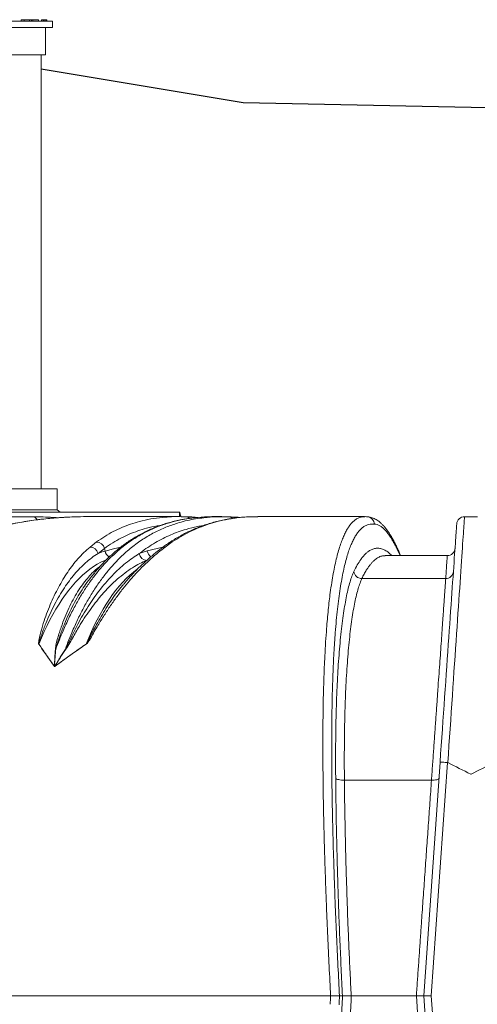
# Model space of a CAD drawing. Units: millimetres. Extents: x 17294 to 38294, y 6848 to 21698.
# Drawn here: x 23671 to 24257, y 15752 to 17014 of the extents above; entities that cross this region are included whole.
import ezdxf

# ---------------------------------------------------------------- set-up
doc = ezdxf.new("R2010")
doc.units = ezdxf.units.MM
doc.header["$LTSCALE"] = 50
doc.header["$MEASUREMENT"] = 0
doc.layers.get('0').update_dxf_attribs({"linetype": 'CONTINUOUS'})
doc.layers.add('Muotoviiva', color=7, linetype='CONTINUOUS')

msp = doc.modelspace()

# ---------------------------------------------------------------- linework, layer by layer
at = {"color": 7, "linetype": 'Continuous', "lineweight": 15}
for p, q in [((23672.9, 17014.1), (23672.9, 17012.1)), ((23672.9, 17014.1), (23676.6, 17014.1)), ((23676.6, 17014.1), (23676.6, 17012.1)), ((23676.6, 17014.1), (23683.4, 17014.1)), ((23683.4, 17014.1), (23683.4, 17012.1)), ((23683.4, 17014.1), (23683.7, 17014.1)), ((23683.7, 17012.1), (23683.7, 17014.1)), ((23683.7, 17014.1), (23686, 17014.1)), ((23686, 17014.1), (23686, 17012.1)), ((23686, 17014.1), (23687.8, 17014.1)), ((23687.8, 17014.1), (23687.8, 17012.1)), ((23687.8, 17014.1), (23695, 17014.1)), ((23695, 17014.1), (23695, 17012.1)), ((23695, 17014.1), (23695.1, 17014.1)), ((23695.1, 17014.1), (23695.1, 17012.1)), ((23698.9, 17014.1), (23698.9, 17012.1)), ((23698.9, 17014.1), (23700.9, 17014.1)), ((23700.9, 17014.1), (23700.9, 17012.1)), ((23700.9, 17014.1), (23702.3, 17014.1)), ((23702.3, 17014.1), (23702.3, 17012.1)), ((23702.3, 17014.1), (23704.3, 17014.1)), ((23704.3, 17014.1), (23704.3, 17012.1)), ((23704.3, 17014.1), (23705.8, 17014.1)), ((23705.8, 17012.1), (23705.8, 17014.1)), ((23705.8, 17014.1), (23705.8, 17012.1)), ((23705.8, 17014.1), (23705.8, 17014.1)), ((23713, 17012.1), (23369, 17012.1)), ((23713, 17004.1), (23541, 17004.1)), ((23704, 16969.1), (23704, 17004.1)), ((23713, 17004.1), (23713, 17012.1)), ((23704, 16969.1), (23550, 16969.1)), ((23698.5, 16412.8), (23698.5, 16969.1)), ((23363, 16412.8), (23719, 16412.8)), ((23719, 16385.8), (23719, 16412.8)), ((23363, 16385.8), (23719, 16385.8)), ((23582.7, 16382.8), (23876, 16382.8)), ((23722.8, 16382.8), (23719, 16385.8)), ((23876, 16382.8), (23876, 16382.8)), ((23479.2, 16377), (23688.5, 16377)), ((23874.7, 16377.1), (23760.1, 16377.1)), ((23877.8, 16377), (23883.4, 16377)), ((23883.4, 16377), (23883.4, 16377)), ((23883.4, 16377), (23883.4, 16377)), ((23895.3, 16375.7), (23893.2, 16375.5)), ((23903.5, 16376.4), (23895.6, 16375.7)), ((23939.2, 16376.8), (23952.5, 16376.1)), ((23976, 16377), (23967.1, 16376.9)), ((24112.8, 16377.1), (23976, 16377.1)), ((24115.7, 16376.9), (24115.7, 16376.9)), ((24257.1, 16377), (24240.8, 16377)), ((23761.1, 16338.1), (23769.5, 16344.7)), ((23866.4, 16344.7), (23857.3, 16338.1)), ((23779.7, 16336.4), (23771.6, 16330)), ((23779.7, 16336.4), (23780.3, 16333)), ((23834.4, 16333.1), (23854.2, 16337.8)), ((24218.7, 16327.2), (24139.2, 16327.2)), ((23757.4, 16292.9), (23757.9, 16293.6)), ((24216.7, 16297.8), (24109.4, 16297.8)), ((23757.4, 16293), (23757.1, 16292.5)), ((23803.4, 16289.6), (23803.7, 16290)), ((24188.5, 15762.8), (24209.5, 16062.4)), ((24219.2, 16061.9), (24198.2, 15762.8)), ((24219.4, 16061.9), (24219.2, 16061.9)), ((24198.5, 16039.4), (24086.9, 16039.4)), ((24069.3, 15762.8), (23328.8, 15762.8)), ((24069.3, 15762.8), (24069.3, 15762.8)), ((24084.5, 15762.8), (24080.6, 15762.8)), ((24080.6, 15762.8), (24080.6, 15762.8)), ((24084.5, 15762.8), (24084.5, 15762.8)), ((24179.1, 15762.8), (24095.7, 15762.8)), ((24207.5, 15491.4), (24188.5, 15762.8)), ((24198.2, 15762.8), (24217.3, 15491.9))]:
    msp.add_line(p, q, dxfattribs=at)
at = {"color": 7, "linetype": 'Continuous', "lineweight": 15, "flags": 128}
for points in [[(23865.6, 16376.9), (23868.6, 16377.1), (23883.4, 16377), (23883.4, 16377), (23883.4, 16377)], [(23936.4, 16376.9), (23937.7, 16376.9), (23939.2, 16376.8)], [(24112.9, 16377), (24114.5, 16377.1), (24115.4, 16377), (24115.4, 16377), (24115.4, 16377)], [(24240.8, 16377), (24240.8, 16376.8), (24240.7, 16376.2), (24240.7, 16375.3), (24240.6, 16374.1), (24240.5, 16372.4), (24240.4, 16370.5), (24240.2, 16368.1), (24240, 16365.4), (24239.8, 16362.4), (24239.6, 16359), (24239.3, 16355.3), (24239, 16351.2), (24238.8, 16346.8), (24238.4, 16342), (24238.1, 16337), (24237.7, 16331.6), (24237.3, 16325.9), (24236.9, 16319.9), (24236.5, 16313.6), (24236.1, 16307), (24235.6, 16300.1), (24235.1, 16292.9), (24234.6, 16285.5), (24234.1, 16277.8), (24233.5, 16269.9), (24233, 16261.7), (24232.4, 16253.3), (24231.8, 16244.6), (24231.2, 16235.7), (24230.6, 16226.7), (24230, 16217.4), (24229.3, 16207.9), (24228.7, 16198.3), (24228, 16188.5), (24227.3, 16178.5), (24226.7, 16168.4), (24226, 16158.1), (24225.3, 16147.8), (24224.5, 16137.3), (24223.8, 16126.7), (24223.1, 16116.1), (24222.4, 16105.3), (24221.6, 16094.5), (24220.9, 16083.7), (24220.2, 16072.8), (24219.4, 16061.9)], [(24257.2, 16376.8), (24257.1, 16377)], [(24209.5, 16062.4), (24210.2, 16073), (24211, 16083.5), (24211.7, 16094), (24212.4, 16104.5), (24213.1, 16114.9), (24213.9, 16125.2), (24214.6, 16135.5), (24215.3, 16145.6), (24216, 16155.7), (24216.7, 16165.6), (24217.4, 16175.4), (24218.1, 16185.1), (24218.7, 16194.6), (24219.4, 16203.9), (24220, 16213.1), (24220.6, 16222.1), (24221.3, 16230.9), (24221.9, 16239.4), (24222.4, 16247.8), (24223, 16256), (24223.6, 16263.9), (24224.1, 16271.6), (24224.6, 16279.1), (24225.1, 16286.3), (24225.6, 16293.2), (24226.1, 16299.9), (24226.5, 16306.3), (24227, 16312.4), (24227.4, 16318.2), (24227.7, 16323.7), (24228.1, 16328.9), (24228.5, 16333.8), (24228.8, 16338.4), (24229.1, 16342.7), (24229.4, 16346.6), (24229.6, 16350.2), (24229.8, 16353.5), (24230, 16356.5), (24230.2, 16359.1), (24230.4, 16361.4), (24230.5, 16363.3), (24230.6, 16364.9), (24230.7, 16366.1), (24230.8, 16367), (24230.8, 16367.5), (24230.8, 16367.7)], [(23780.3, 16333), (23791, 16335.9), (23800.4, 16338)], [(23781.9, 16321.7), (23780, 16320.9), (23775.1, 16318.7), (23770.3, 16316.1), (23765.6, 16313.1), (23760.9, 16309.8), (23756.2, 16306.1), (23751.6, 16302.1), (23747.1, 16297.8), (23742.6, 16293.2), (23738.2, 16288.2), (23733.9, 16282.9), (23729.7, 16277.3), (23725.5, 16271.3), (23721.4, 16265.1), (23717.4, 16258.6), (23713.6, 16251.8), (23709.8, 16244.7), (23706.1, 16237.4), (23702.5, 16229.7), (23699.1, 16221.8), (23695.7, 16213.7)], [(23756.1, 16213.7), (23759.4, 16221.8), (23762.9, 16229.7), (23766.5, 16237.4), (23770.1, 16244.7), (23773.9, 16251.8), (23777.8, 16258.6), (23781.8, 16265.1), (23785.9, 16271.3), (23790, 16277.3), (23794.3, 16282.9), (23798.6, 16288.2), (23803, 16293.2), (23807.5, 16297.8), (23812, 16302.1), (23816.6, 16306.1), (23821.3, 16309.8), (23822.8, 16310.9)], [(24086.9, 16039.4), (24085, 16039.4), (24083.1, 16039.5), (24081.2, 16039.7), (24079.6, 16040), (24078.2, 16040.4), (24077, 16040.8), (24076.2, 16041.4), (24075.8, 16042)], [(24208, 16041.8), (24207.8, 16041.2), (24207.3, 16040.7), (24206.4, 16040.3), (24205.2, 16039.9), (24203.7, 16039.6), (24202.1, 16039.4), (24200.3, 16039.4), (24198.5, 16039.4)], [(24181.5, 15727.5), (24179.1, 15762.8), (24179.1, 15762.8)]]:
    msp.add_lwpolyline(points, dxfattribs=at)
at = {"color": 7, "linetype": 'Continuous', "lineweight": 15}
for centre, radius, start, end in [((24240.8, 16367), 10, 90, 176), ((23769.2, 16333.8), 10.8, 13.8428, 88.7613), ((23866.2, 16337.2), 7.46, 87.9532, 123.4919), ((23760.9, 16327.1), 11, 15.1748, 88.8909), ((23801.8, 16256.9), 79.1, 105.7466, 112.4736), ((23790.8, 16334.7), 10.6, 189.079, 241.7324), ((23845, 16334.7), 10.7, 188.9161, 237.1614), ((23857, 16330.8), 7.36, 87.5598, 126.8774), ((24218.7, 16337.2), 10, 269.9071, 356.0005), ((24218.7, 16337.2), 10, 269.917, 356.0005), ((23834.4, 16331.3), 10.3, 189.4173, 266.386), ((24109.2, 16308), 10.2, 185.6371, 270.7146), ((24216.8, 16307.6), 9.83, 269.4338, 355.2159), ((23702.6, 16202.1), 13.5, 120.7845, 122.0606), ((23714.2, 16219.6), 12.7, 281.1162, 283.7347), ((23732.9, 16219.5), 12.8, 254.6801, 256.9754), ((23737.5, 16197.3), 24.8, 41.0031, 41.4843)]:
    msp.add_arc(centre, radius, start, end, dxfattribs=at)
for centre, major_axis, ratio, start_param, end_param in [((23716.7, 15640.8), (-83.3, 733.2), 0.794885, 6.146426, 6.189), ((24249, 15953.9), (1288.9, 24614.7), 0.006875, 1.578919, 1.579357), ((24258.9, 15953.4), (1279, 24614.7), 0.006822, 1.578892, 1.579352)]:
    msp.add_ellipse(centre, major_axis=major_axis, ratio=ratio, start_param=start_param, end_param=end_param, dxfattribs=at)
for points, knots in [([(23875.6, 16377), (23875.7, 16377.3), (23875.7, 16378), (23875.8, 16379.3), (23875.9, 16381.1), (23875.9, 16382.3), (23876, 16382.8)], [0, 0, 0, 0, 0.108272, 0.269362, 0.634963, 1, 1, 1, 1]), ([(23877.8, 16377.1), (23877.7, 16377.3), (23877.3, 16378.1), (23876.8, 16379.5), (23876.3, 16381.2), (23876.1, 16382.3), (23876, 16382.8), (23876, 16382.8)], [0, 0, 0, 0, 0.132179, 0.437362, 0.72579, 0.994572, 1, 1, 1, 1]), ([(23876, 16382.8), (23876, 16382.8), (23876, 16382.8), (23876.1, 16382.3), (23876.2, 16381.9), (23876.2, 16381.7), (23876.2, 16381.7)], [0, 0, 0, 0, 0.3665903, 0.7372409, 0.9902137, 1, 1, 1, 1]), ([(23876.2, 16381.7), (23876.2, 16381.7), (23876.2, 16381.6), (23876.3, 16381.1), (23876.6, 16379.6), (23877, 16378.2), (23877.3, 16377)], [0, 0, 0, 0, 0.023391, 0.164018, 0.302828, 1, 1, 1, 1]), ([(23876.2, 16381.7), (23876.4, 16380.8), (23876.8, 16379.2), (23877.5, 16377.7), (23877.8, 16377)], [0, 0, 0, 0, 0.569597, 1, 1, 1, 1]), ([(23724.6, 16376), (23721, 16375.8), (23713.3, 16375.3), (23701.4, 16374.1), (23689.1, 16372.6), (23677.1, 16370.8), (23665.5, 16368.7), (23654.1, 16366.4), (23643.1, 16363.7), (23632.3, 16360.9), (23621.8, 16357.8), (23611.5, 16354.4), (23601.5, 16350.8), (23591.7, 16346.9), (23582.2, 16342.8), (23572.9, 16338.5), (23563.9, 16333.9), (23555.1, 16329.2), (23546.5, 16324.2), (23538.1, 16319), (23529.9, 16313.5), (23521.8, 16307.8), (23514, 16302), (23506.4, 16295.9), (23499.1, 16289.6), (23491.9, 16283.2), (23485, 16276.6), (23478.3, 16269.8), (23471.7, 16262.8), (23465.3, 16255.5), (23459, 16248), (23452.7, 16240.1), (23446.6, 16232.1), (23440.7, 16223.8), (23434.9, 16215.2), (23429.3, 16206.5), (23423.9, 16197.6), (23418.6, 16188.5), (23413.6, 16179.3), (23408.7, 16169.9), (23404, 16160.2), (23399.3, 16150.2), (23394.8, 16139.8), (23390.4, 16129.2), (23386.1, 16118.2), (23381.9, 16106.9), (23377.9, 16095.2), (23373.9, 16083.3), (23370.1, 16071), (23366.5, 16058.4), (23363, 16045.5), (23359.6, 16032.3), (23356.4, 16018.8), (23353.3, 16004.9), (23350.4, 15990.8), (23347.6, 15976), (23344.8, 15960.4), (23342.1, 15944.1), (23339.6, 15927.5), (23337.3, 15910.7), (23335.2, 15893.5), (23333.2, 15876), (23331.5, 15858.1), (23329.9, 15839.9), (23328.5, 15821.4), (23327.3, 15802.5), (23326.3, 15783.2), (23325.5, 15763.5), (23324.8, 15743.3), (23324.4, 15722.7), (23324.2, 15701.7), (23324.2, 15680.3), (23324.4, 15664.7), (23324.5, 15656.3), (23324.5, 15655.1)], [0, 0, 0, 0, 0.01431, 0.031455, 0.048102, 0.064292, 0.080057, 0.095428, 0.110432, 0.125095, 0.139439, 0.153487, 0.167259, 0.180773, 0.19405, 0.20716, 0.219781, 0.232262, 0.244605, 0.256801, 0.268843, 0.280728, 0.292451, 0.304012, 0.315411, 0.326649, 0.337724, 0.348565, 0.359466, 0.370436, 0.381463, 0.392536, 0.403643, 0.414771, 0.425907, 0.437035, 0.44814, 0.45921, 0.470233, 0.481127, 0.492378, 0.503759, 0.515322, 0.527075, 0.539026, 0.551181, 0.563548, 0.576131, 0.588936, 0.601967, 0.615225, 0.628713, 0.642429, 0.656372, 0.670537, 0.684948, 0.700866, 0.716998, 0.733369, 0.749994, 0.766886, 0.784061, 0.801535, 0.819323, 0.837442, 0.855913, 0.874753, 0.893983, 0.913628, 0.933712, 0.954263, 0.975312, 0.99639, 1, 1, 1, 1]), ([(23760.2, 16377.1), (23760.1, 16377.1), (23755.2, 16377.2), (23743.5, 16376.9), (23725, 16376.2), (23704.5, 16374.5), (23684, 16371.9), (23664.8, 16368.5), (23646.9, 16364.6), (23630.3, 16360.1), (23613.8, 16354.9), (23597.4, 16348.9), (23581.2, 16342), (23565.4, 16334.2), (23549.9, 16325.5), (23534.5, 16315.8), (23519.4, 16305), (23504.5, 16293), (23490.2, 16279.9), (23476.5, 16265.9), (23463.4, 16251), (23451.9, 16236.3), (23441.7, 16222), (23432.9, 16208.5), (23424.5, 16194.5), (23416.2, 16179.5), (23408, 16163.2), (23400, 16145.9), (23392.6, 16128.1), (23385.7, 16109.9), (23378.6, 16089.5), (23371.6, 16066.9), (23364.8, 16042), (23358.7, 16016.7), (23353.2, 15990.4), (23348.2, 15963.2), (23343.7, 15935.1), (23340, 15906.8), (23336.4, 15875.1), (23333.2, 15839.9), (23330.6, 15801.4), (23329.4, 15775.7), (23328.8, 15762.8)], [0, 0, 0, 0, 0.000579, 0.02127, 0.050899, 0.080542, 0.11018, 0.139804, 0.164, 0.188222, 0.212445, 0.236655, 0.260843, 0.284587, 0.308341, 0.332081, 0.356339, 0.380612, 0.404866, 0.42867, 0.452493, 0.476296, 0.4947, 0.513121, 0.531543, 0.549948, 0.570766, 0.591612, 0.612473, 0.633328, 0.654154, 0.681247, 0.708365, 0.73549, 0.762592, 0.792065, 0.821555, 0.851049, 0.880529, 0.920347, 0.960177, 1, 1, 1, 1]), ([(23688.5, 16377), (23689.2, 16376.9), (23690.5, 16376.6), (23692.2, 16375.1), (23693, 16373.6), (23693.3, 16372.9)], [0, 0, 0, 0, 0.363121, 0.726244, 1, 1, 1, 1]), ([(23720.7, 16375.7), (23718.7, 16375.8), (23716.4, 16376), (23714.1, 16376.1), (23713.8, 16376.2)], [0, 0, 0, 0, 0.860476, 1, 1, 1, 1]), ([(23895.6, 16375.7), (23894.5, 16375.6), (23888.5, 16375.1), (23877.6, 16373.2), (23865.3, 16370.2), (23855.5, 16367.1), (23848, 16364.4), (23840.6, 16361.3), (23833.2, 16357.8), (23825.7, 16353.8), (23818.3, 16349.4), (23811, 16344.4), (23803.8, 16339.1), (23796.7, 16333.2), (23789.7, 16326.8), (23782.7, 16319.9), (23775.2, 16311.6), (23767, 16301.7), (23758.4, 16289.8), (23750, 16276.8), (23741.8, 16262.7), (23734, 16247.3), (23727.3, 16232.7), (23721.8, 16219.3), (23718.8, 16211.2), (23717.2, 16207.2)], [0, 0, 0, 0, 0.016049, 0.090102, 0.164151, 0.20198, 0.239808, 0.277717, 0.315624, 0.353939, 0.392253, 0.430692, 0.46913, 0.506918, 0.544705, 0.582665, 0.620625, 0.671368, 0.722142, 0.772878, 0.825027, 0.877219, 0.929366, 0.964656, 1, 1, 1, 1]), ([(23733.3, 16376.5), (23731.2, 16376.4), (23728.5, 16376.3), (23725.8, 16376.1), (23725.2, 16376.1)], [0, 0, 0, 0, 0.775321, 1, 1, 1, 1]), ([(23729.5, 16207.2), (23731, 16211.2), (23734, 16219.3), (23739.5, 16232.6), (23746, 16246.9), (23753.6, 16261.8), (23761.7, 16276), (23770.2, 16289.1), (23779, 16301.4), (23787.3, 16311.5), (23795, 16319.9), (23801.9, 16326.8), (23808.9, 16333.2), (23816, 16339), (23823.2, 16344.4), (23830.6, 16349.3), (23838, 16353.8), (23845.4, 16357.8), (23852.8, 16361.3), (23860.2, 16364.4), (23867.7, 16367.1), (23876.2, 16369.8), (23885.8, 16372.3), (23896.4, 16374.3), (23908.9, 16376), (23923.1, 16377.1), (23933.9, 16376.9), (23939.2, 16376.8)], [0, 0, 0, 0, 0.03049, 0.061027, 0.10484, 0.148688, 0.192502, 0.23758, 0.282694, 0.327777, 0.360422, 0.393067, 0.425867, 0.458668, 0.491768, 0.524869, 0.558082, 0.591296, 0.623977, 0.656659, 0.689413, 0.722167, 0.768341, 0.814524, 0.8607, 0.930349, 1, 1, 1, 1]), ([(23891.7, 16375.3), (23890.6, 16375.2), (23886.9, 16374.7), (23880.6, 16373.7), (23872.8, 16372.1), (23865.2, 16370.3), (23857.8, 16368.2), (23850.7, 16365.8), (23843.7, 16363.1), (23836.9, 16360.2), (23830.3, 16357), (23823.8, 16353.6), (23817.5, 16349.9), (23811.4, 16346), (23805.4, 16341.9), (23799.6, 16337.5), (23793.9, 16332.8), (23788.4, 16328), (23783.1, 16323), (23777.9, 16317.7), (23772.8, 16312.2), (23767.9, 16306.4), (23763, 16300.4), (23759.6, 16295.9), (23757.7, 16293.4), (23757.5, 16293)], [0, 0, 0, 0, 0.022782, 0.079356, 0.134622, 0.188846, 0.241555, 0.292845, 0.342852, 0.391699, 0.439491, 0.486325, 0.532287, 0.577453, 0.621891, 0.665667, 0.708839, 0.750348, 0.791711, 0.832678, 0.87324, 0.913392, 0.953133, 0.992465, 1, 1, 1, 1]), ([(23769.5, 16344.7), (23773, 16347.1), (23780.1, 16352.1), (23790.9, 16358.2), (23802, 16363.4), (23813.1, 16367.7), (23825.5, 16371.4), (23839, 16374.3), (23852.8, 16376.3), (23861.7, 16376.7), (23865.6, 16376.9)], [0, 0, 0, 0, 0.116197, 0.232514, 0.348908, 0.465291, 0.581543, 0.731035, 0.880614, 1, 1, 1, 1]), ([(23965.7, 16376.9), (23964.3, 16376.8), (23960.1, 16376.7), (23953.2, 16376.1), (23944.9, 16375.1), (23936.8, 16373.8), (23929, 16372.3), (23921.4, 16370.4), (23913.9, 16368.3), (23906.6, 16365.9), (23899.5, 16363.2), (23892.5, 16360.3), (23885.7, 16357.1), (23879, 16353.7), (23872.4, 16350), (23866.8, 16346.6), (23863.4, 16344.3), (23862, 16343.4)], [0, 0, 0, 0, 0.0400224, 0.1224671, 0.2022902, 0.2797435, 0.3550474, 0.4283939, 0.4999525, 0.5698735, 0.6382915, 0.7053275, 0.7710901, 0.8356779, 0.8991804, 0.9616793, 1, 1, 1, 1]), ([(23967.1, 16376.9), (23966.9, 16376.9), (23962, 16376.9), (23952.4, 16376), (23938.3, 16374.1), (23925, 16371.1), (23912.5, 16367.5), (23901, 16363.2), (23889.4, 16358.1), (23877.9, 16352), (23870.2, 16347.1), (23866.4, 16344.7)], [0, 0, 0, 0, 0.006429, 0.1466219, 0.2867917, 0.4268869, 0.5414544, 0.6561491, 0.7708536, 0.8854853, 1, 1, 1, 1]), ([(23888.8, 16374.9), (23888, 16375.5), (23886.4, 16376.7), (23884.5, 16376.9), (23883.4, 16377)], [0, 0, 0, 0, 0.472633, 1, 1, 1, 1]), ([(23899.3, 16376), (23897.8, 16376.1), (23894, 16376.6), (23889.4, 16376.9), (23886.4, 16376.9), (23885.6, 16376.9)], [0, 0, 0, 0, 0.320043, 0.829941, 1, 1, 1, 1]), ([(23936.4, 16376.9), (23935.2, 16377), (23933, 16377), (23930, 16377.1), (23927.6, 16377.1), (23925.5, 16377.1), (23923.8, 16377.1), (23922, 16377.1), (23919.8, 16377.1), (23916.9, 16377.1), (23913.3, 16377), (23908.7, 16376.8), (23905.2, 16376.6), (23903.3, 16376.4)], [0, 0, 0, 0, 0.111551, 0.203939, 0.277459, 0.335236, 0.38882, 0.439413, 0.488835, 0.587989, 0.704354, 0.841117, 1, 1, 1, 1]), ([(23953.3, 16376.1), (23950.1, 16376.3), (23944.5, 16376.6), (23938.9, 16376.8), (23936.5, 16376.9)], [0, 0, 0, 0, 0.573016, 1, 1, 1, 1]), ([(23943.7, 16374.9), (23943.2, 16375.3), (23941.9, 16376.4), (23940.2, 16376.6), (23939.2, 16376.8)], [0, 0, 0, 0, 0.384636, 1, 1, 1, 1]), ([(24069.3, 15762.8), (24068.6, 15775.5), (24067.4, 15800.9), (24065.6, 15839), (24064.1, 15874), (24062.9, 15905.8), (24061.9, 15934.4), (24061.1, 15962.9), (24060.4, 15990), (24059.9, 16015.8), (24059.6, 16040.1), (24059.4, 16064.2), (24059.3, 16086.5), (24059.4, 16107.1), (24059.6, 16126), (24059.9, 16144.6), (24060.4, 16162.6), (24061, 16180.7), (24061.9, 16198.8), (24062.9, 16216.6), (24064, 16232.3), (24065.1, 16245.9), (24066.2, 16257.8), (24067.5, 16269.1), (24068.9, 16280.8), (24070.7, 16292.7), (24072.7, 16304.4), (24074.8, 16315.3), (24077.1, 16325.1), (24079.5, 16334), (24082, 16341.9), (24084.5, 16348.7), (24087.1, 16354.7), (24089.8, 16359.8), (24092.5, 16364.2), (24095.5, 16368.2), (24098.9, 16371.7), (24102.6, 16374.4), (24106.4, 16376.1), (24109.8, 16377.1), (24112, 16377), (24112.9, 16377)], [0, 0, 0, 0, 0.039361, 0.078729, 0.118085, 0.147918, 0.177766, 0.207608, 0.237434, 0.263554, 0.289695, 0.31583, 0.341942, 0.363557, 0.385205, 0.406858, 0.428495, 0.450101, 0.473912, 0.49774, 0.521548, 0.539952, 0.558373, 0.576795, 0.595199, 0.618919, 0.642658, 0.666381, 0.69066, 0.714955, 0.739238, 0.76288, 0.786543, 0.810218, 0.833891, 0.857542, 0.887854, 0.918184, 0.948518, 0.978837, 1, 1, 1, 1]), ([(24125.3, 16367.5), (24125.3, 16367.6), (24125.3, 16368.1), (24125, 16369.8), (24124, 16372.4), (24121.7, 16374.9), (24118.8, 16376.6), (24116.5, 16376.9), (24115.4, 16377)], [0, 0, 0, 0, 0.011814, 0.111104, 0.333331, 0.555555, 0.777777, 1, 1, 1, 1]), ([(24115.4, 16377), (24115.4, 16377), (24115.4, 16377), (24115.4, 16377), (24115.4, 16377)], [0, 0, 0, 0, 0.338365, 1, 1, 1, 1]), ([(24158.9, 16327.2), (24158.5, 16328.2), (24157.3, 16331.2), (24155.3, 16335.6), (24153, 16340.5), (24150.7, 16345.1), (24148.3, 16349.5), (24145.9, 16353.5), (24143.5, 16357.3), (24141, 16360.8), (24138.4, 16364.1), (24135.7, 16367), (24133, 16369.6), (24130.3, 16371.7), (24127.7, 16373.4), (24125.2, 16374.7), (24122.5, 16375.8), (24119.9, 16376.5), (24117.5, 16376.9), (24116.2, 16376.9), (24115.7, 16376.9)], [0, 0, 0, 0, 0.036683, 0.098642, 0.16085, 0.223333, 0.286108, 0.349084, 0.412393, 0.476216, 0.540451, 0.604753, 0.66832, 0.73008, 0.782443, 0.832183, 0.879462, 0.929625, 0.977489, 1, 1, 1, 1]), ([(23851, 16365.8), (23849.6, 16365.6), (23843.7, 16364.8), (23834.2, 16362.5), (23822.3, 16358.9), (23811.4, 16354.8), (23800.7, 16349.7), (23790.1, 16343.7), (23783.2, 16338.8), (23779.7, 16336.4)], [0, 0, 0, 0, 0.05509, 0.240707, 0.392493, 0.544448, 0.696416, 0.848286, 1, 1, 1, 1]), ([(23905.8, 16365.5), (23903.4, 16365.2), (23896.1, 16364.1), (23885.6, 16361.4), (23874.2, 16357.7), (23864.4, 16353.9), (23854.6, 16349.4), (23844.8, 16344), (23835.2, 16337.9), (23828.3, 16332.9), (23824.7, 16330), (23824.2, 16329.7)], [0, 0, 0, 0, 0.086874, 0.262097, 0.381513, 0.500953, 0.62036, 0.74105, 0.861778, 0.982454, 1, 1, 1, 1]), ([(24125.3, 16367.5), (24124.4, 16367.6), (24122.7, 16367.7), (24119.7, 16367.5), (24116.4, 16366.7), (24112.8, 16365), (24109.3, 16362.5), (24106, 16359.2), (24103, 16355.3), (24100.2, 16350.9), (24097.6, 16345.8), (24094.9, 16339.8), (24092.4, 16333), (24090, 16325.4), (24087.8, 16316.9), (24085.6, 16307.4), (24083.5, 16296.8), (24081.5, 16285.1), (24079.7, 16272.3), (24078, 16258.7), (24076.5, 16244.1), (24075.3, 16229.7), (24074.3, 16215.8), (24073.5, 16202.7), (24072.8, 16189), (24072.2, 16174.3), (24071.7, 16158.4), (24071.2, 16141.3), (24070.9, 16123.9), (24070.7, 16106), (24070.6, 16086), (24070.7, 16063.8), (24070.9, 16039.3), (24071.2, 16014.6), (24071.8, 15988.7), (24072.4, 15961.8), (24073.3, 15933.8), (24074.2, 15905.7), (24075.4, 15874.2), (24076.9, 15839.4), (24078.7, 15801.1), (24080, 15775.6), (24080.6, 15762.8)], [0, 0, 0, 0, 0.0204493, 0.0409046, 0.070021, 0.0991507, 0.1282761, 0.1573866, 0.1811637, 0.2049649, 0.2287683, 0.2525584, 0.2763262, 0.2994633, 0.3226107, 0.3457445, 0.3693817, 0.3930344, 0.4166683, 0.439786, 0.4629222, 0.4860389, 0.5039116, 0.5218015, 0.5396925, 0.5575667, 0.5779091, 0.5982791, 0.6186632, 0.6390422, 0.6593922, 0.6858667, 0.7123661, 0.7388724, 0.7653565, 0.7944854, 0.8236308, 0.8527815, 0.8819177, 0.9212729, 0.9606396, 1, 1, 1, 1]), ([(24158.2, 16327.2), (24158.2, 16327.2), (24157.2, 16329.8), (24155.3, 16333.7), (24152.8, 16339), (24150.6, 16343.2), (24148.3, 16347.1), (24145.7, 16351.5), (24142.6, 16355.8), (24139.1, 16360), (24135.6, 16363.2), (24132.1, 16365.6), (24128.7, 16367.1), (24126.4, 16367.4), (24125.3, 16367.5)], [0, 0, 0, 0, 0.000886, 0.09469, 0.161071, 0.227452, 0.293961, 0.36047, 0.46645, 0.572462, 0.678441, 0.785616, 0.892825, 1, 1, 1, 1]), ([(23695.5, 16213.6), (23695.4, 16213.7), (23695.2, 16214.3), (23695.3, 16216.1), (23695.8, 16220.1), (23697.8, 16228.5), (23701.1, 16239.9), (23705.5, 16252.8), (23710.2, 16264.6), (23715.3, 16275.9), (23720.7, 16286.6), (23726.4, 16296.7), (23732.5, 16306.2), (23738.9, 16315), (23745.7, 16323.3), (23753.1, 16331.1), (23758.5, 16335.8), (23761.1, 16338.1)], [0, 0, 0, 0, 0.0035492, 0.0124752, 0.0322302, 0.0749473, 0.1628819, 0.2437904, 0.3247833, 0.4057815, 0.4866965, 0.5702587, 0.6538988, 0.7375474, 0.8211208, 0.9105606, 1, 1, 1, 1]), ([(23857.3, 16338.1), (23854.4, 16335.8), (23848.4, 16331.1), (23839.2, 16323.2), (23830, 16314.6), (23820.7, 16305.2), (23811.7, 16295.2), (23803, 16284.6), (23794.7, 16273.5), (23786.4, 16261.7), (23778.3, 16249.2), (23771.3, 16237.8), (23765.4, 16227.6), (23761.6, 16221.1), (23758.9, 16216.7), (23757.6, 16214.9), (23756.6, 16213.9), (23756.2, 16213.6)], [0, 0, 0, 0, 0.0887094, 0.1775485, 0.2664215, 0.355241, 0.4439336, 0.5276868, 0.6115793, 0.6955099, 0.7793849, 0.8631234, 0.9151543, 0.9671643, 0.9802471, 0.9932983, 1, 1, 1, 1]), ([(23852.6, 16336.6), (23851.3, 16335.6), (23848.2, 16333.3), (23843.3, 16329.3), (23837.8, 16324.7), (23832.3, 16319.8), (23826.7, 16314.6), (23821, 16309.1), (23815.5, 16303.3), (23810, 16297.3), (23806, 16292.8), (23803.8, 16290.1), (23803.4, 16289.6)], [0, 0, 0, 0, 0.082805, 0.191568, 0.302271, 0.41408, 0.528008, 0.640977, 0.752995, 0.864094, 0.974319, 1, 1, 1, 1]), ([(23824.2, 16329.7), (23825.9, 16330.3), (23829.3, 16331.6), (23832.7, 16332.6), (23834.4, 16333.1)], [0, 0, 0, 0, 0.499747, 1, 1, 1, 1]), ([(23862, 16343.4), (23860.2, 16342.1), (23857, 16340), (23853.9, 16337.6), (23852.6, 16336.6)], [0, 0, 0, 0, 0.5949292, 1, 1, 1, 1]), ([(24099.1, 16307), (24100.5, 16309.9), (24103.4, 16315.6), (24107.4, 16321.7), (24110.9, 16326.3), (24114, 16329.6), (24117.4, 16332.6), (24121.3, 16334.9), (24125.6, 16336.4), (24130, 16336.8), (24134.4, 16336.1), (24138.9, 16334.2), (24143.4, 16331.3), (24146.3, 16328.5), (24147.7, 16327.2)], [0, 0, 0, 0, 0.097683, 0.195367, 0.26085, 0.326343, 0.391826, 0.479308, 0.566862, 0.654441, 0.741995, 0.829477, 0.919498, 1, 1, 1, 1]), ([(23771.6, 16330), (23768.8, 16328.2), (23763.2, 16324.5), (23755.5, 16318.1), (23748.2, 16311.1), (23741.3, 16303.5), (23734.6, 16295.2), (23728.1, 16285.9), (23721.8, 16275.8), (23715.7, 16264.7), (23709.8, 16252.8), (23704.3, 16240), (23700, 16228.6), (23697.2, 16220.3), (23696.2, 16216.3), (23695.7, 16214.5), (23695.7, 16213.9), (23695.7, 16213.7)], [0, 0, 0, 0, 0.0885125, 0.177024, 0.2578756, 0.3388166, 0.419752, 0.5005965, 0.5846324, 0.6687789, 0.7529224, 0.8369543, 0.9255308, 0.9684439, 0.9881233, 0.9968007, 1, 1, 1, 1]), ([(23729.5, 16207.2), (23731.4, 16210.9), (23735.2, 16218.4), (23740.2, 16229.1), (23745.7, 16240.1), (23751.9, 16251), (23758.6, 16261.9), (23765.4, 16272.2), (23772.8, 16282.3), (23780.7, 16292.2), (23789.3, 16301.6), (23798, 16310.1), (23806.7, 16317.6), (23815.5, 16324.2), (23821.3, 16327.8), (23824.2, 16329.7)], [0, 0, 0, 0, 0.063435, 0.126956, 0.190456, 0.264351, 0.338326, 0.412303, 0.4862, 0.572113, 0.658144, 0.744182, 0.830104, 0.915052, 1, 1, 1, 1]), ([(23833.8, 16321.1), (23830.8, 16319.7), (23824.8, 16317.1), (23815.4, 16311.7), (23805.8, 16305), (23796, 16297.1), (23786.4, 16288), (23777.6, 16278.6), (23769.6, 16269), (23762.5, 16259.6), (23755.5, 16249.5), (23749.2, 16240), (23744.1, 16231.2), (23739.8, 16223.4), (23735.3, 16215.3), (23731.8, 16209.8), (23730, 16207.1)], [0, 0, 0, 0, 0.0841874, 0.1683773, 0.2576379, 0.3470664, 0.4364976, 0.5257618, 0.5962344, 0.6667886, 0.7373422, 0.8078149, 0.8558932, 0.9040537, 0.9520904, 1, 1, 1, 1]), ([(24139.2, 16327), (24138.1, 16327), (24135.5, 16327), (24131.4, 16325.5), (24127.7, 16323.3), (24124.7, 16320.7), (24122.2, 16318.2), (24119.8, 16315.4), (24117.4, 16312.1), (24114.8, 16308.1), (24112.1, 16303.5), (24110.3, 16299.7), (24109.4, 16297.8)], [0, 0, 0, 0, 0.106871, 0.247566, 0.388137, 0.470407, 0.552693, 0.634979, 0.717397, 0.799816, 0.899878, 1, 1, 1, 1]), ([(24216.7, 16297.8), (24216.9, 16300.4), (24217.2, 16305.5), (24217.6, 16311.8), (24218, 16317.1), (24218.3, 16321.3), (24218.5, 16324.4), (24218.6, 16326.4), (24218.7, 16327.2), (24218.7, 16327.1), (24218.7, 16327)], [0, 0, 0, 0, 0.136541, 0.273195, 0.409887, 0.546542, 0.683082, 0.823586, 0.964212, 1, 1, 1, 1]), ([(23716.7, 16207.1), (23717, 16209.5), (23717.6, 16214.3), (23719.5, 16221.5), (23721.8, 16228.5), (23724.9, 16237.5), (23728.7, 16248), (23733.8, 16259.8), (23739.3, 16270.8), (23745.1, 16280.9), (23751.2, 16290), (23757.4, 16297.9), (23763.6, 16304.6), (23769, 16309.7), (23772.5, 16312.2), (23773.8, 16313.2)], [0, 0, 0, 0, 0.0494257, 0.0989703, 0.1486358, 0.1982261, 0.2943305, 0.3907385, 0.4873005, 0.5838624, 0.6802694, 0.7763732, 0.8617969, 0.9473308, 1, 1, 1, 1]), ([(24075.8, 16042), (24075.7, 16049), (24075.6, 16063.2), (24075.7, 16083.8), (24075.9, 16104.1), (24076.3, 16124.1), (24076.9, 16143.5), (24077.7, 16162), (24078.6, 16179.4), (24079.7, 16195.8), (24081, 16211.5), (24082.4, 16226.4), (24084, 16240.5), (24085.8, 16253.4), (24087.7, 16265.1), (24089.7, 16275.7), (24091.8, 16285.3), (24094.1, 16293.7), (24096.5, 16301.1), (24098.2, 16305), (24099.1, 16307)], [0, 0, 0, 0, 0.0551606, 0.1103645, 0.165525, 0.2223233, 0.2791692, 0.3359676, 0.3904972, 0.4450686, 0.4995982, 0.5557099, 0.611867, 0.6679787, 0.7225087, 0.7770806, 0.8316108, 0.8877254, 0.9438856, 1, 1, 1, 1]), ([(24109.4, 16297.8), (24108.5, 16295.9), (24106.9, 16292.2), (24104.6, 16285.1), (24102.4, 16276.9), (24100.3, 16267.5), (24098.3, 16257.1), (24096.5, 16245.7), (24094.8, 16233.2), (24093.3, 16219.7), (24091.9, 16205.2), (24090.7, 16189.8), (24089.6, 16173.6), (24088.7, 16157.1), (24088, 16140.4), (24087.5, 16123.6), (24087.1, 16106.1), (24086.9, 16088.2), (24086.8, 16071), (24086.8, 16054.8), (24086.9, 16044.5), (24086.9, 16039.4)], [0, 0, 0, 0, 0.055189, 0.110552, 0.166004, 0.221457, 0.27682, 0.332009, 0.387198, 0.44256, 0.498011, 0.553461, 0.608823, 0.664012, 0.714565, 0.765422, 0.816347, 0.867272, 0.91813, 0.959065, 1, 1, 1, 1]), ([(24198.5, 16039.4), (24198.9, 16046.2), (24199.9, 16059.8), (24201.3, 16079.7), (24202.7, 16099.2), (24204.1, 16118.4), (24205.4, 16137.2), (24206.6, 16155.1), (24207.8, 16172), (24209, 16188.1), (24210.1, 16203.4), (24211.1, 16218.1), (24212.1, 16231.9), (24212.9, 16244.2), (24213.7, 16255.2), (24214.4, 16265), (24215, 16273.8), (24215.6, 16281.8), (24216, 16288.3), (24216.4, 16293.7), (24216.6, 16296.4), (24216.7, 16297.8)], [0, 0, 0, 0, 0.054461, 0.108965, 0.163426, 0.219468, 0.275555, 0.331596, 0.386057, 0.44056, 0.49502, 0.551067, 0.607159, 0.663205, 0.713726, 0.764314, 0.814902, 0.866039, 0.917175, 0.958551, 1, 1, 1, 1]), ([(23757.1, 16292.5), (23755, 16289.5), (23750.7, 16283.4), (23744.4, 16272.9), (23738.2, 16261.5), (23732.3, 16249.1), (23726.8, 16236), (23722.5, 16224.3), (23719.2, 16214.7), (23717.9, 16209.7), (23717.2, 16207.2)], [0, 0, 0, 0, 0.133645, 0.274755, 0.419282, 0.563908, 0.708432, 0.853973, 0.92701, 1, 1, 1, 1]), ([(23756.1, 16213.7), (23756.3, 16214.1), (23757.6, 16215.8), (23759.9, 16220.6), (23763.6, 16227.7), (23768.4, 16237), (23773.9, 16246.8), (23779.9, 16257), (23786.1, 16266.7), (23792.6, 16275.9), (23798.3, 16283.6), (23802, 16287.9), (23803.4, 16289.6)], [0, 0, 0, 0, 0.011724, 0.060496, 0.158872, 0.25738, 0.388403, 0.519487, 0.650511, 0.783735, 0.917021, 1, 1, 1, 1]), ([(23715.6, 16184.7), (23715.6, 16184.8), (23712, 16189.8), (23705.2, 16199.6), (23698.7, 16208.9), (23695.5, 16213.6)], [0, 0, 0, 0, 0.005492, 0.502347, 1, 1, 1, 1]), ([(23695.7, 16213.7), (23698.3, 16210), (23703.3, 16202.7), (23709.7, 16193.4), (23713.8, 16187.4), (23715.2, 16185.3), (23715.6, 16184.8), (23715.6, 16184.7)], [0, 0, 0, 0, 0.393651, 0.787302, 0.95172, 0.995104, 1, 1, 1, 1]), ([(23715.6, 16184.7), (23715.7, 16184.8), (23716.3, 16185.3), (23719.1, 16187.4), (23727.2, 16193.4), (23740, 16202.7), (23750.7, 16210), (23756.1, 16213.7)], [0, 0, 0, 0, 0.004895, 0.04828, 0.212699, 0.606349, 1, 1, 1, 1]), ([(23756.2, 16213.6), (23749.4, 16208.9), (23735.8, 16199.7), (23722.4, 16189.8), (23715.7, 16184.8), (23715.6, 16184.7)], [0, 0, 0, 0, 0.496857, 0.99451, 1, 1, 1, 1]), ([(23715.6, 16184.7), (23715.6, 16184.8), (23718.1, 16188.9), (23722.6, 16196.5), (23727.3, 16203.8), (23729.5, 16207.2)], [0, 0, 0, 0, 0.008588, 0.529212, 1, 1, 1, 1]), ([(23717.2, 16207.2), (23716.9, 16203.8), (23716.3, 16196.8), (23715.8, 16189.3), (23715.6, 16185.2), (23715.6, 16184.8), (23715.6, 16184.7)], [0, 0, 0, 0, 0.471298, 0.943287, 0.991412, 1, 1, 1, 1]), ([(23715.6, 16184.7), (23715.6, 16184.8), (23715.7, 16188.7), (23715.9, 16196.3), (23716.4, 16203.5), (23716.7, 16207.1)], [0, 0, 0, 0, 0.009698, 0.5044406, 1, 1, 1, 1]), ([(23730, 16207.1), (23727.6, 16203.5), (23722.8, 16196.3), (23718, 16188.7), (23715.7, 16184.8), (23715.6, 16184.7)], [0, 0, 0, 0, 0.494744, 0.990303, 1, 1, 1, 1]), ([(24209.5, 16062.4), (24209.5, 16062.4), (24209.5, 16062.4), (24209.7, 16062.4), (24210.7, 16062.4), (24212.9, 16062.3), (24215.9, 16062.1), (24218.1, 16062), (24219.2, 16061.9)], [0, 0, 0, 0, 0.005956, 0.128787, 0.346647, 0.564448, 0.782224, 1, 1, 1, 1]), ([(24219.4, 16061.9), (24229.2, 16056.9), (24239.1, 16052), (24248.9, 16047), (24249, 16047)], [0, 0, 0, 0, 0.993107, 1, 1, 1, 1]), ([(24249, 16047), (24249, 16047), (24258.9, 16052), (24268.7, 16056.9), (24278.5, 16061.9)], [0, 0, 0, 0, 0.006893, 1, 1, 1, 1]), ([(24084.5, 15762.8), (24083.9, 15774.5), (24082.7, 15797.9), (24081.2, 15832.8), (24079.8, 15867.7), (24078.7, 15900.3), (24077.8, 15930.7), (24077.1, 15958.9), (24076.5, 15986.8), (24076.1, 16014.6), (24075.9, 16032.8), (24075.8, 16042)], [0, 0, 0, 0, 0.123424, 0.246939, 0.370454, 0.493878, 0.595052, 0.696301, 0.797576, 0.898826, 1, 1, 1, 1]), ([(24086.9, 16039.4), (24087, 16033.1), (24087.1, 16020.4), (24087.4, 16001.2), (24087.8, 15981.8), (24088.2, 15962.4), (24088.7, 15939.5), (24089.5, 15913.3), (24090.4, 15883.6), (24091.5, 15853.6), (24092.8, 15823.5), (24094.1, 15793.2), (24095.2, 15772.9), (24095.7, 15762.8)], [0, 0, 0, 0, 0.071051, 0.142119, 0.213188, 0.284397, 0.355606, 0.462449, 0.569322, 0.676166, 0.7841, 0.892066, 1, 1, 1, 1]), ([(24179.1, 15762.8), (24179.5, 15769.5), (24180.5, 15782.8), (24181.9, 15802.7), (24183.3, 15822.7), (24184.7, 15842.6), (24186.3, 15865.8), (24188.1, 15892.3), (24190.2, 15922), (24192.3, 15951.6), (24194.4, 15981.1), (24196.4, 16010.4), (24197.8, 16029.8), (24198.5, 16039.4)], [0, 0, 0, 0, 0.071009, 0.142036, 0.213062, 0.28423, 0.355398, 0.462273, 0.569178, 0.676053, 0.784025, 0.892028, 1, 1, 1, 1]), ([(24069.3, 15762.8), (24069.5, 15762.8), (24069.6, 15762.8), (24069.9, 15762.8), (24070.1, 15762.8), (24070.6, 15762.8), (24070.9, 15762.8), (24071.6, 15762.8), (24071.9, 15762.8), (24072.6, 15762.8), (24072.9, 15762.8), (24073.8, 15762.8), (24074.5, 15762.8), (24075.3, 15762.8), (24075.6, 15762.8), (24076.2, 15762.8), (24076.5, 15762.8), (24077.3, 15762.8), (24077.7, 15762.8), (24078.4, 15762.8), (24078.6, 15762.8), (24079, 15762.8), (24079.3, 15762.8), (24079.6, 15762.8), (24079.9, 15762.8), (24080, 15762.8), (24080.4, 15762.8), (24080.5, 15762.8), (24080.6, 15762.8)], [0, 0, 0, 0, 0.03125, 0.03125, 0.0625, 0.0625, 0.125, 0.125, 0.1875, 0.1875, 0.25, 0.25, 0.375, 0.375, 0.4375, 0.4375, 0.5, 0.5, 0.625, 0.625, 0.6875, 0.6875, 0.75, 0.8125, 0.8125, 0.875, 0.875, 1, 1, 1, 1]), ([(24091.1, 15207.5), (24090.5, 15210.8), (24089.3, 15217.5), (24087.7, 15228.4), (24086.1, 15239.9), (24084.7, 15252.3), (24083.3, 15265.5), (24082, 15279.4), (24080.9, 15294.1), (24079.9, 15309.2), (24079, 15324.7), (24078.2, 15340.6), (24077.5, 15356.9), (24076.9, 15373.9), (24076.5, 15391.4), (24076.1, 15409.5), (24075.9, 15427.9), (24075.7, 15447.3), (24075.7, 15467.8), (24075.8, 15489.3), (24076, 15511), (24076.3, 15533), (24076.7, 15557.3), (24077.3, 15584), (24078.2, 15612.9), (24079.2, 15642.1), (24080.3, 15671.7), (24081.6, 15701.8), (24083, 15732.3), (24084, 15752.6), (24084.5, 15762.8)], [0, 0, 0, 0, 0.0309104, 0.0618479, 0.0927845, 0.1236936, 0.1555264, 0.1873893, 0.2192528, 0.2510862, 0.2819887, 0.3129165, 0.343846, 0.3747507, 0.406435, 0.438142, 0.4698514, 0.5015391, 0.5367692, 0.5720313, 0.6073092, 0.642581, 0.6778192, 0.7230842, 0.7683798, 0.8136818, 0.8589556, 0.9059653, 0.9529873, 1, 1, 1, 1]), ([(24095.7, 15762.8), (24095.6, 15762.8), (24094.9, 15762.8), (24093.1, 15762.8), (24090.2, 15762.8), (24087.4, 15762.8), (24085.3, 15762.8), (24084.8, 15762.8), (24084.5, 15762.8)], [0, 0, 0, 0, 0.003972, 0.137827, 0.353649, 0.569189, 0.784593, 1, 1, 1, 1]), ([(24095.7, 15762.8), (24095.7, 15762.8), (24095.7, 15752.7), (24093.9, 15732.4), (24092.8, 15702), (24091.4, 15672.4), (24090.4, 15643.6), (24089.4, 15615.6), (24088.6, 15587.7), (24088, 15561.7), (24087.5, 15537.6), (24087.2, 15515.3), (24086.9, 15493.3), (24086.8, 15471.5), (24086.9, 15449.1), (24087.1, 15426.2), (24087.4, 15402.9), (24087.9, 15381.9), (24088.5, 15363.3), (24089.2, 15346.8), (24089.9, 15330.8), (24090.8, 15315.2), (24091.9, 15300), (24093, 15285.3), (24094.3, 15271.2), (24095.6, 15258.3), (24097, 15246.5), (24098.6, 15235.1), (24099.8, 15226.7), (24101.7, 15215.7), (24101.7, 15215.7), (24101.7, 15215.7)], [0, 0, 0, 0, 0, 0.047554, 0.095117, 0.142668, 0.186877, 0.231112, 0.275341, 0.319542, 0.355761, 0.392016, 0.428278, 0.464522, 0.500732, 0.541825, 0.58294, 0.624029, 0.655581, 0.687159, 0.718735, 0.750284, 0.782898, 0.815545, 0.848191, 0.880804, 0.91059, 0.940401, 0.970213, 1, 1, 1, 1, 1]), ([(24188.5, 15762.8), (24188.4, 15762.8), (24188.2, 15762.8), (24186.5, 15762.8), (24183.9, 15762.8), (24181.3, 15762.8), (24179.6, 15762.8), (24179.1, 15762.8), (24179.1, 15762.8)], [0, 0, 0, 0, 0.2219536, 0.4438952, 0.6661082, 0.8888576, 0.996458, 1, 1, 1, 1]), ([(24188.5, 15762.8), (24188.6, 15762.8), (24188.9, 15762.8), (24190.6, 15762.8), (24193.1, 15762.8), (24195.8, 15762.8), (24197.5, 15762.8), (24198.1, 15762.8), (24198.2, 15762.8)], [0, 0, 0, 0, 0.2195062, 0.439007, 0.6587666, 0.8790452, 0.996491, 1, 1, 1, 1])]:
    msp.add_open_spline(points, degree=3, knots=knots, dxfattribs=at)
at = {"layer": 'Muotoviiva', "color": 0}
msp.add_line((23698.5, 16951.2), (23957.1, 16908.1), dxfattribs=at)
at = {"layer": 'Muotoviiva'}
msp.add_lwpolyline([(23957.1, 16908.1), (25917.2, 16867.6)], dxfattribs=at)

doc.saveas('drawing.dxf')
